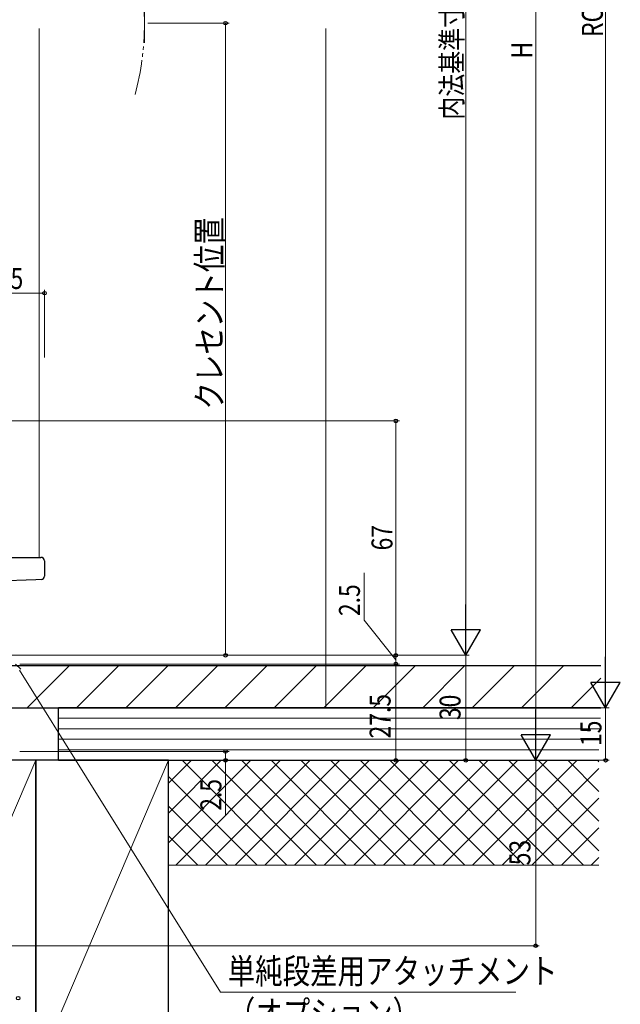
# Model space of a CAD drawing. Extents: x 0 to 990, y 0 to 1603.
# Drawn here: x 270 to 442, y 723 to 1005 of the extents above; entities that cross this region are included whole.
import ezdxf

# ---------------------------------------------------------------- set-up
doc = ezdxf.new("R2010")
doc.units = 0
doc.linetypes.add('YDIVIDE_1', pattern=[15, 10, -1, 1, -1, 1, -1])
for name, color, linetype, lineweight in [('YKK_12', 2, 'CONTINUOUS', 13), ('YKK_13', 4, 'CONTINUOUS', 30), ('YKK_D', 6, 'CONTINUOUS', 13), ('YSS_K', 3, 'CONTINUOUS', 13), ('YSS_KE', 3, 'CONTINUOUS', 30)]:
    doc.layers.add(name, color=color, linetype=linetype, lineweight=lineweight)
doc.styles.add('text-b', font='extslim2.shx', dxfattribs={"width": 0.8, "bigfont": 'extfont2.shx'})

msp = doc.modelspace()

# ---------------------------------------------------------------- linework, layer by layer
at = {"layer": 'YKK_12'}
msp.add_line((275.67, 1002.24), (275.67, 851.07), dxfattribs=at)
at = {"layer": 'YKK_12', "linetype": 'YDIVIDE_1'}
msp.add_arc((225.77, 1003.74), 79.99, 345.2227, 14.6786, dxfattribs=at)
at = {"layer": 'YKK_13'}
for p, q in [((249.07, 851.07), (274.72, 851.07)), ((274.72, 851.07), (276.17, 851.07)), ((277.17, 850.07), (277.17, 845.73)), ((274.75, 844.68), (251.23, 843.86)), ((276.2, 844.73), (274.75, 844.68))]:
    msp.add_line(p, q, dxfattribs=at)
for centre, start, end in [((276.17, 850.07), 0, 90), ((276.17, 845.73), 272, 0)]:
    msp.add_arc(centre, 1, start, end, dxfattribs=at)
at = {"layer": 'YKK_D'}
for p, q in [((437.67, 1194.01), (437.67, 816.47)), ((417.67, 1189.01), (417.67, 801.47)), ((397.67, 1159.01), (397.67, 831.47)), ((306.77, 1003.74), (329.98, 1003.74)), ((328.98, 1003.74), (328.98, 823.07)), ((254.67, 926.57), (277.17, 926.57)), ((277.17, 908.22), (277.17, 927.57)), ((248.27, 890.06), (378.67, 890.06)), ((377.67, 890.06), (377.67, 823.07)), ((232.67, 823.07), (329.98, 823.07)), ((270.17, 823.07), (378.67, 823.07)), ((367.72, 823.07), (398.67, 823.07)), ((270.12, 820.57), (378.67, 820.57)), ((377.67, 820.57), (377.67, 793.07)), ((270, 818.84), (327.55, 726.77)), ((413.07, 808.07), (438.67, 808.07)), ((433.67, 808.07), (438.67, 808.07)), ((437.67, 793.07), (437.67, 808.07)), ((270.12, 795.57), (329.98, 795.57)), ((328.98, 795.57), (328.98, 793.07)), ((270.27, 793.07), (329.98, 793.07)), ((270.37, 793.07), (418.67, 793.07)), ((270.37, 793.07), (378.67, 793.07)), ((328.98, 793.07), (328.98, 777.43)), ((433.67, 793.07), (438.67, 793.07)), ((327.55, 726.77), (411.95, 726.77))]:
    msp.add_line(p, q, dxfattribs=at)
at = {"layer": 'YKK_D', "ltscale": 1.5}
for p, q in [((305.77, 998.16), (305.77, 1029.74)), ((368.6, 833.08), (368.6, 846.68)), ((377.67, 821.82), (368.6, 833.08)), ((269.17, 823.07), (378.67, 823.07)), ((270.87, 823.07), (398.67, 823.07)), ((377.67, 823.07), (377.67, 820.57)), ((397.67, 823.07), (397.67, 793.07)), ((270.12, 820.57), (378.67, 820.57)), ((270.37, 793.07), (418.67, 793.07)), ((270.37, 793.07), (398.67, 793.07)), ((417.67, 793.07), (417.67, 740.07)), ((228.67, 740.07), (418.67, 740.07))]:
    msp.add_line(p, q, dxfattribs=at)
at = {"layer": 'YKK_D', "lineweight": -2}
for p, q in [((397.67, 823.07), (397.67, 837.62)), ((397.67, 823.07), (393.47, 830.34)), ((401.87, 830.34), (393.47, 830.34)), ((397.67, 823.07), (401.87, 830.34)), ((437.67, 808.07), (437.67, 822.62)), ((437.67, 808.07), (433.47, 815.34)), ((441.87, 815.34), (433.47, 815.34)), ((437.67, 808.07), (441.87, 815.34)), ((417.67, 793.07), (417.67, 807.62)), ((417.67, 793.07), (413.47, 800.34)), ((421.87, 800.34), (413.47, 800.34)), ((417.67, 793.07), (421.87, 800.34))]:
    msp.add_line(p, q, dxfattribs=at)
at = {"layer": 'YKK_D', "linetype": 'ByBlock', "lineweight": -2}
msp.add_line((268.92, 820.57), (270.46, 819.13), dxfattribs=at)
for centre in [(328.98, 1003.74), (277.17, 926.57), (377.67, 890.06), (328.98, 823.07), (377.67, 823.07), (377.67, 820.57), (377.67, 820.57), (328.98, 795.57), (328.98, 793.07), (377.67, 793.07), (397.67, 793.07), (437.67, 793.07), (417.67, 740.07), (269.67, 725.07)]:
    msp.add_circle(centre, 0.51, dxfattribs=at)
at = {"layer": 'YSS_K', "ltscale": 1.5}
msp.add_line((357.67, 808.07), (357.67, 1002.24), dxfattribs=at)
at = {"layer": 'YSS_K', "linetype": 'Continuous'}
for p, q in [((272.21, 808.07), (284.21, 820.07)), ((286.35, 808.07), (298.35, 820.07)), ((300.49, 808.07), (312.49, 820.07)), ((314.64, 808.07), (326.64, 820.07)), ((328.78, 808.07), (340.78, 820.07)), ((342.92, 808.07), (354.92, 820.07)), ((357.06, 808.07), (369.06, 820.07)), ((371.21, 808.07), (383.21, 820.07)), ((385.35, 808.07), (397.35, 820.07)), ((399.49, 808.07), (411.49, 820.07)), ((413.63, 808.07), (425.63, 820.07)), ((427.77, 808.07), (436.27, 816.56))]:
    msp.add_line(p, q, dxfattribs=at)
at = {"layer": 'YSS_K', "lineweight": 13, "ltscale": 1.5}
for p, q in [((436.17, 805.07), (281.17, 805.07)), ((436.17, 802.07), (281.17, 802.07)), ((436.17, 799.07), (281.17, 799.07)), ((435.72, 796.07), (281.17, 796.07)), ((274.67, 793.07), (236.67, 704.07)), ((312.67, 793.07), (274.67, 704.07)), ((312.67, 769.51), (336.23, 793.07)), ((312.67, 777.99), (327.74, 793.07)), ((312.67, 786.48), (319.26, 793.07)), ((435.72, 793.07), (312.67, 793.07)), ((312.67, 793.07), (312.67, 763.07)), ((314.71, 763.07), (344.71, 793.07)), ((316.52, 793.07), (346.52, 763.07)), ((323.2, 763.07), (353.2, 793.07)), ((325.01, 793.07), (355.01, 763.07)), ((331.68, 763.07), (361.68, 793.07)), ((333.49, 793.07), (363.49, 763.07)), ((340.17, 763.07), (370.17, 793.07)), ((341.98, 793.07), (371.98, 763.07)), ((348.65, 763.07), (378.65, 793.07)), ((350.46, 793.07), (380.46, 763.07)), ((357.14, 763.07), (387.14, 793.07)), ((358.95, 793.07), (388.95, 763.07)), ((365.62, 763.07), (395.62, 793.07)), ((367.43, 793.07), (397.43, 763.07)), ((374.11, 763.07), (404.11, 793.07)), ((375.92, 793.07), (405.92, 763.07)), ((382.59, 763.07), (412.59, 793.07)), ((384.4, 793.07), (414.4, 763.07)), ((391.08, 763.07), (421.08, 793.07)), ((392.89, 793.07), (422.89, 763.07)), ((399.56, 763.07), (429.56, 793.07)), ((401.37, 793.07), (431.37, 763.07)), ((409.86, 793.07), (435.72, 767.2)), ((418.34, 793.07), (435.72, 775.69)), ((418.34, 793.07), (435.72, 775.69)), ((426.83, 793.07), (435.72, 784.17)), ((435.31, 793.07), (435.72, 792.66)), ((312.67, 788.43), (338.03, 763.07)), ((408.05, 763.07), (435.72, 790.74)), ((312.67, 779.95), (329.55, 763.07)), ((416.53, 763.07), (435.72, 782.26)), ((312.67, 771.46), (321.06, 763.07)), ((425.02, 763.07), (435.72, 773.77)), ((435.72, 763.07), (312.67, 763.07)), ((433.51, 763.07), (435.72, 765.29))]:
    msp.add_line(p, q, dxfattribs=at)
at = {"layer": 'YSS_KE', "ltscale": 1.5}
for p, q in [((436.27, 820.07), (256.27, 820.07)), ((256.27, 808.07), (436.27, 808.07))]:
    msp.add_line(p, q, dxfattribs=at)
at = {"layer": 'YSS_KE', "lineweight": 30, "ltscale": 1.5}
for p, q in [((436.17, 808.07), (281.17, 808.07)), ((281.17, 793.07), (281.17, 808.07)), ((274.67, 793.07), (236.67, 793.07)), ((312.67, 793.07), (274.67, 793.07)), ((274.67, 793.07), (274.67, 704.07)), ((274.67, 704.07), (274.67, 793.07)), ((281.17, 793.07), (435.72, 793.07)), ((312.67, 704.07), (312.67, 793.07))]:
    msp.add_line(p, q, dxfattribs=at)

# ---------------------------------------------------------------- texts
at = {"layer": 'YKK_D', "style": 'text-b', "width": 0.8}
for s, height, p in [('内法基準寸法h', 6, (396.67, 976.2)), ('ROH', 6, (436.87, 999.8)), ('H', 6, (416.67, 993.64)), ('クレセント位置', 7.2, (327.98, 893.28)), ('67', 6, (376.71, 853.05)), ('2.5', 6, (367.4, 834.28)), ('27.5', 6, (376.17, 799.3)), ('30', 6, (396.17, 804.55)), ('15', 6, (436.47, 797.14)), ('2.5', 6, (327.78, 778.63)), ('53', 6, (416.17, 763.05))]:
    msp.add_text(s, height=height, rotation=90, dxfattribs=at).set_placement(p)
for s, height, p in [('22.5', 6, (258.4, 927.77)), ('単純段差用アタッチメント', 7.2, (329.59, 729.2)), ('（オプション）', 7.2, (329.59, 717.2))]:
    msp.add_text(s, height=height, dxfattribs=at).set_placement(p)

doc.saveas('drawing.dxf')
